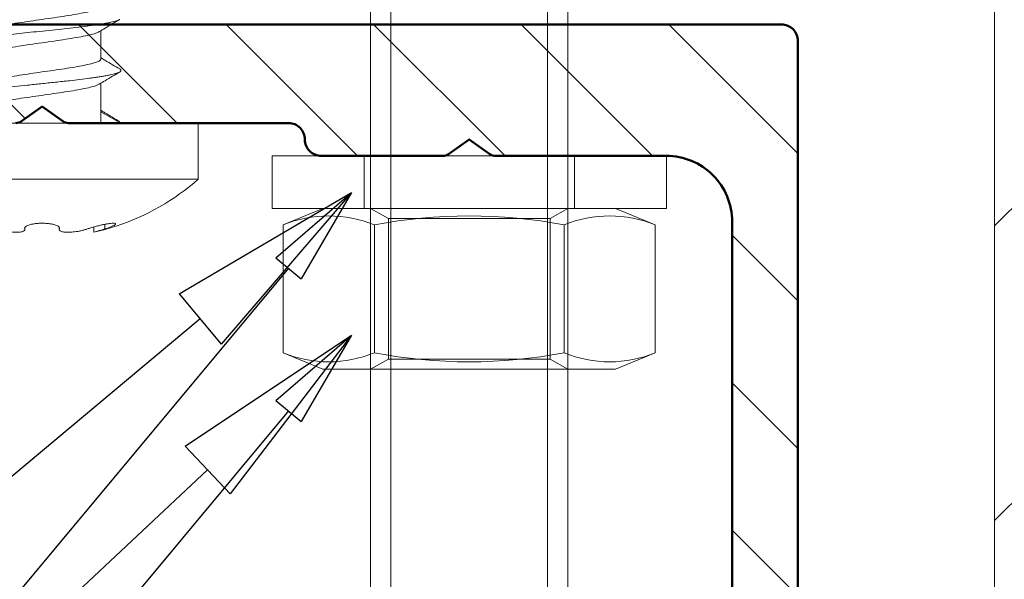
# Model space of a CAD drawing. Units: millimetres. Extents: x 955 to 34530, y -2978 to 2445.
# Drawn here: x 3158 to 3188, y -3 to 14 of the extents above; entities that cross this region are included whole.
import ezdxf
from ezdxf import colors
from ezdxf.entities.mleader import LeaderData, LeaderLine
from ezdxf.math import Vec2, Vec3

# ---------------------------------------------------------------- set-up
doc = ezdxf.new("R2010")
doc.units = ezdxf.units.MM
for name, color, linetype, lineweight in [('01a_TD_Profile', 7, 'Continuous', 50), ('03a_TD_Accessories', 3, 'Continuous', 15), ('07c_TD_Texte_Artikelnumber', 6, 'Continuous', 25), ('07c_TD_Texte_Artikelnumber @ 1', 6, 'Continuous', 25), ('07c_TD_Texte_Artikelnumber @ 2', 6, 'Continuous', 25), ('10a_TD_construction', 13, 'Continuous', 15)]:
    doc.layers.add(name, color=color, linetype=linetype, lineweight=lineweight)
doc.styles.add('Article Nr_TD', font='calibril.ttf', dxfattribs={"height": 2})

# ---------------------------------------------------------------- blocks, each defined once
blk = doc.blocks.new('*U73')
at = {"layer": '03a_TD_Accessories'}
for p, q in [((-1.679, 4.905), (-2.932, 3.741)), ((1.554, 1.424), (-1.679, 4.905)), ((3.532, -3.22), (-2.932, 3.741)), ((1.367, 3.852), (1.264, 3.756)), ((1.665, 3.678), (1.546, 3.568)), ((2.293, 2.824), (2.276, 2.807)), ((2.29, 2.827), (2.278, 2.816)), ((2.287, 2.831), (2.305, 2.841)), ((2.305, 2.841), (2.29, 2.827)), ((2.308, 2.838), (2.293, 2.824)), ((2.305, 2.841), (2.323, 2.851)), ((-1.17, 1.336), (-1.333, 2.019)), ((3.004, 2.059), (2.986, 2.042)), ((3.007, 2.055), (2.995, 2.044)), ((3.019, 2.073), (3.004, 2.059)), ((3.022, 2.069), (3.007, 2.055)), ((3.022, 2.069), (3.01, 2.052)), ((3.033, 2.086), (3.022, 2.069)), ((-0.918, 1.572), (1.518, -1.051)), ((-1.179, 1.33), (-1.808, 0.746)), ((1.554, 1.424), (4.786, -2.056)), ((-2.351, 0.241), (-2.98, -0.343))]:
    blk.add_line(p, q, dxfattribs=at)
for centre, radius, start, end in [((-2.412, -2.257), 7.2, 61.1324, 84.157), ((-2.412, -2.257), 7.2, 55.5176, 61.1324), ((-42.613, -71.709), 87.428, 59.57264, 59.79885)]:
    blk.add_arc(centre, radius, start, end, dxfattribs=at)
for points, knots in [([(1.725, 3.466), (1.694, 3.482), (1.627, 3.519), (1.527, 3.579), (1.424, 3.644), (1.324, 3.711), (1.232, 3.778), (1.153, 3.841), (1.086, 3.898), (1.051, 3.939), (1.019, 3.975), (1.029, 3.986), (1.031, 3.988)], [0, 0, 0, 0, 0.1072975, 0.2267188, 0.3511065, 0.4723682, 0.5875332, 0.6920525, 0.7784112, 0.841086, 0.8770354, 0.884728, 0.884728, 0.884728, 0.884728]), ([(1.031, 3.988), (1.035, 3.991), (1.056, 4.001), (1.106, 3.98), (1.179, 3.954), (1.27, 3.907), (1.334, 3.871), (1.367, 3.852)], [0, 0, 0, 0, 0.0150601, 0.0660753, 0.1481078, 0.2541177, 0.3689279, 0.3689279, 0.3689279, 0.3689279]), ([(2.323, 2.851), (2.325, 2.853), (2.332, 2.861), (2.338, 2.886), (2.329, 2.921), (2.308, 2.963), (2.276, 3.012), (2.232, 3.067), (2.178, 3.125), (2.118, 3.184), (2.051, 3.243), (1.976, 3.304), (1.893, 3.364), (1.809, 3.419), (1.752, 3.452), (1.725, 3.466)], [0, 0, 0, 0, 0.007318, 0.0340903, 0.0693003, 0.1158569, 0.174048, 0.2442766, 0.3252208, 0.4120725, 0.4975247, 0.5950396, 0.7008396, 0.8045546, 0.8962514, 0.8962514, 0.8962514, 0.8962514]), ([(2.536, 2.337), (2.511, 2.364), (2.462, 2.42), (2.397, 2.506), (2.342, 2.589), (2.302, 2.664), (2.277, 2.728), (2.267, 2.78), (2.273, 2.815), (2.284, 2.828), (2.287, 2.831)], [0, 0, 0, 0, 0.1109773, 0.2228779, 0.3231262, 0.4084598, 0.477219, 0.5293634, 0.5668739, 0.578544, 0.578544, 0.578544, 0.578544]), ([(3.01, 2.052), (3.008, 2.049), (2.995, 2.04), (2.959, 2.036), (2.908, 2.049), (2.847, 2.078), (2.777, 2.122), (2.7, 2.181), (2.618, 2.253), (2.564, 2.308), (2.536, 2.337)], [0, 0, 0, 0, 0.0110269, 0.0483584, 0.1004138, 0.1681566, 0.2503544, 0.3478001, 0.4585119, 0.5786309, 0.5786309, 0.5786309, 0.5786309]), ([(-1.34, 1.959), (-1.322, 1.876), (-1.284, 1.706), (-1.239, 1.495), (-1.212, 1.366), (-1.204, 1.325)], [0, 0, 0, 0, 0.2541549, 0.5227022, 0.6485358, 0.6485358, 0.6485358, 0.6485358]), ([(3.602, 1.445), (3.59, 1.474), (3.561, 1.534), (3.511, 1.623), (3.457, 1.709), (3.403, 1.788), (3.349, 1.858), (3.295, 1.922), (3.241, 1.98), (3.191, 2.027), (3.145, 2.063), (3.104, 2.086), (3.07, 2.098), (3.045, 2.095), (3.035, 2.088), (3.033, 2.086)], [0, 0, 0, 0, 0.0947146, 0.2000042, 0.3053071, 0.4006202, 0.4856411, 0.5715593, 0.651788, 0.7213791, 0.7791748, 0.8256743, 0.86113, 0.8883067, 0.8962086, 0.8962086, 0.8962086, 0.8962086]), ([(-1.17, 1.336), (-1.128, 1.375), (-1.045, 1.454), (-0.96, 1.533), (-0.918, 1.572)], [0, 0, 0, 0, 0.1724646, 0.3451379, 0.3451379, 0.3451379, 0.3451379]), ([(-1.179, 1.33), (-1.177, 1.331), (-1.175, 1.333), (-1.172, 1.335), (-1.17, 1.336)], [0, 0, 0, 0, 0.00529748, 0.01071716, 0.01071716, 0.01071716, 0.01071716]), ([(-2.445, 0.933), (-2.447, 0.933), (-2.456, 0.936), (-2.469, 0.939), (-2.485, 0.939), (-2.497, 0.936), (-2.507, 0.93), (-2.514, 0.92), (-2.516, 0.908), (-2.517, 0.893), (-2.515, 0.88), (-2.513, 0.872), (-2.513, 0.87)], [0, 0, 0, 0, 0.0080491, 0.0263573, 0.041407, 0.0538562, 0.0648682, 0.0760904, 0.0880218, 0.1023182, 0.1194494, 0.1267991, 0.1267991, 0.1267991, 0.1267991]), ([(-1.752, 0.73), (-1.817, 0.748), (-1.968, 0.792), (-2.199, 0.859), (-2.365, 0.909), (-2.445, 0.933)], [0, 0, 0, 0, 0.2032404, 0.4715095, 0.7218256, 0.7218256, 0.7218256, 0.7218256]), ([(1.286, -2.045), (1.28, -2.044), (1.257, -2.036), (1.214, -2.015), (1.151, -1.979), (1.078, -1.931), (0.964, -1.851), (0.803, -1.73), (0.586, -1.555), (0.334, -1.345), (0.053, -1.106), (-0.244, -0.848), (-0.559, -0.574), (-0.882, -0.292), (-1.184, -0.031), (-1.449, 0.196), (-1.645, 0.359), (-1.795, 0.482), (-1.902, 0.569), (-2.002, 0.647), (-2.095, 0.717), (-2.179, 0.778), (-2.254, 0.83), (-2.32, 0.872), (-2.378, 0.905), (-2.418, 0.924), (-2.44, 0.931), (-2.445, 0.933)], [0, 0, 0, 0, 0.016736, 0.073087, 0.145166, 0.2328, 0.335627, 0.563398, 0.835639, 1.173383, 1.54608, 1.943222, 2.353266, 2.798358, 3.229777, 3.549868, 3.845781, 3.993727, 4.131883, 4.259454, 4.375649, 4.479746, 4.571243, 4.649725, 4.714849, 4.770188, 4.784065, 4.784065, 4.784065, 4.784065]), ([(-2.513, 0.87), (-2.495, 0.787), (-2.457, 0.617), (-2.412, 0.406), (-2.385, 0.277), (-2.376, 0.236)], [0, 0, 0, 0, 0.2539922, 0.5223719, 0.648319, 0.648319, 0.648319, 0.648319]), ([(1.189, -1.351), (1.183, -1.356), (1.155, -1.38), (1.061, -1.338), (0.937, -1.277), (0.76, -1.158), (0.549, -1.004), (0.305, -0.816), (0.04, -0.605), (-0.238, -0.379), (-0.52, -0.151), (-0.794, 0.069), (-1.051, 0.272), (-1.281, 0.447), (-1.479, 0.584), (-1.629, 0.681), (-1.719, 0.717), (-1.752, 0.73)], [0, 0, 0, 0, 0.0222, 0.108024, 0.256625, 0.467442, 0.73355, 1.044796, 1.388807, 1.751739, 2.118922, 2.47551, 2.80708, 3.10035, 3.343816, 3.528539, 3.634534, 3.634534, 3.634534, 3.634534]), ([(-2.351, 0.241), (-2.331, 0.246), (-2.273, 0.26), (-2.166, 0.198), (-2.021, 0.117), (-1.837, -0.013), (-1.618, -0.176), (-1.371, -0.37), (-1.106, -0.583), (-0.834, -0.803), (-0.564, -1.022), (-0.303, -1.231), (-0.058, -1.422), (0.159, -1.586), (0.343, -1.712), (0.482, -1.8), (0.564, -1.832), (0.593, -1.843)], [0, 0, 0, 0, 0.06046, 0.174263, 0.345637, 0.570387, 0.845952, 1.165898, 1.512729, 1.865986, 2.21422, 2.554974, 2.871195, 3.145269, 3.370881, 3.542256, 3.634798, 3.634798, 3.634798, 3.634798]), ([(-2.925, -0.359), (-2.99, -0.34), (-3.141, -0.297), (-3.372, -0.229), (-3.538, -0.18), (-3.617, -0.156)], [0, 0, 0, 0, 0.2032338, 0.4716166, 0.7220486, 0.7220486, 0.7220486, 0.7220486]), ([(0.113, -3.134), (0.107, -3.132), (0.091, -3.126), (0.065, -3.115), (0.035, -3.1), (-0.012, -3.073), (-0.079, -3.031), (-0.169, -2.969), (-0.27, -2.894), (-0.386, -2.805), (-0.516, -2.7), (-0.661, -2.582), (-0.815, -2.453), (-1.004, -2.293), (-1.228, -2.101), (-1.492, -1.871), (-1.769, -1.63), (-2.052, -1.383), (-2.329, -1.143), (-2.599, -0.912), (-2.818, -0.728), (-2.987, -0.59), (-3.099, -0.501), (-3.2, -0.422), (-3.291, -0.354), (-3.372, -0.295), (-3.447, -0.245), (-3.513, -0.204), (-3.563, -0.177), (-3.597, -0.163), (-3.611, -0.158), (-3.617, -0.156)], [0, 0, 0, 0, 0.020847, 0.050073, 0.083892, 0.122357, 0.213166, 0.321953, 0.447897, 0.590109, 0.761341, 0.948687, 1.150235, 1.364059, 1.692238, 2.035086, 2.41471, 2.793766, 3.16294, 3.513211, 3.8613, 4.020157, 4.167331, 4.29186, 4.404828, 4.505628, 4.593679, 4.674137, 4.738888, 4.765416, 4.78435, 4.78435, 4.78435, 4.78435]), ([(0.02, -2.442), (-0.002, -2.447), (-0.068, -2.46), (-0.189, -2.386), (-0.353, -2.29), (-0.559, -2.14), (-0.798, -1.959), (-1.064, -1.749), (-1.345, -1.521), (-1.633, -1.288), (-1.916, -1.059), (-2.184, -0.848), (-2.424, -0.664), (-2.63, -0.519), (-2.79, -0.413), (-2.888, -0.373), (-2.924, -0.359)], [0, 0, 0, 0, 0.066267, 0.196677, 0.395686, 0.650916, 0.954371, 1.297773, 1.666644, 2.040155, 2.411027, 2.758091, 3.061857, 3.31706, 3.51608, 3.634164, 3.634164, 3.634164, 3.634164]), ([(-3.524, -0.847), (-3.502, -0.843), (-3.436, -0.83), (-3.315, -0.904), (-3.151, -1), (-2.945, -1.15), (-2.706, -1.331), (-2.44, -1.541), (-2.158, -1.769), (-1.87, -2.003), (-1.587, -2.231), (-1.32, -2.442), (-1.08, -2.626), (-0.874, -2.771), (-0.714, -2.877), (-0.616, -2.916), (-0.58, -2.931)], [0, 0, 0, 0, 0.066205, 0.196633, 0.395683, 0.650969, 0.954342, 1.298227, 1.667389, 2.040925, 2.411559, 2.758192, 3.061809, 3.31699, 3.516006, 3.633945, 3.633945, 3.633945, 3.633945])]:
    blk.add_open_spline(points, degree=3, knots=knots, dxfattribs=at)
for points in [[(-1.204, 1.325), (-1.203, 1.32), (-1.202, 1.315), (-1.201, 1.31)], [(-2.376, 0.236), (-2.375, 0.231), (-2.374, 0.226), (-2.373, 0.221)]]:
    blk.add_open_spline(points, degree=3, dxfattribs=at)
blk = doc.blocks.new('91504_WG')
at = {"layer": '03a_TD_Accessories'}
blk.add_lwpolyline([(4.45, -12.712), (5.662, -12.21), (5.662, -8.314), (4.45, -7.812), (-4.45, -7.812), (-5.662, -8.314), (-5.662, -12.21), (-4.45, -12.712)], close=True, dxfattribs=at)
for points in [[(5.662, -8.314, 0.197554), (2.887, -8.314, 0.094953), (-2.887, -8.314, 0.197554), (-5.662, -8.314)], [(5.662, -12.21, -0.197554), (2.887, -12.21, -0.094953), (-2.887, -12.21, -0.197554), (-5.662, -12.21)]]:
    blk.add_lwpolyline(points, format="xyb", dxfattribs=at)
for points in [[(-3, -12.712), (-2.459, -12.399), (-2.459, -8.124), (-3, -7.812)], [(-3, -12.712), (-3, -7.812)], [(3, -12.712), (2.459, -12.399), (2.459, -8.124), (3, -7.812)], [(3, -12.712), (3, -7.812)], [(-2.887, -12.21), (-2.887, -8.314)], [(2.459, -8.124), (-2.459, -8.124)], [(2.887, -12.21), (2.887, -8.314)], [(2.459, -12.399), (-2.459, -12.399)]]:
    blk.add_lwpolyline(points, dxfattribs=at)
blk = doc.blocks.new('91205_WG')
at = {"layer": '03a_TD_Accessories'}
for points in [[(6, -6.212), (-6, -6.212)], [(-6, -7.812), (-6, -6.212)], [(-3.2, -7.812), (-3.2, -6.212)], [(3.2, -7.812), (3.2, -6.212)], [(6, -7.812), (6, -6.212)], [(6, -7.812), (-6, -7.812)]]:
    blk.add_lwpolyline(points, dxfattribs=at)
blk = doc.blocks.new('91028_WG')
at = {"layer": '03a_TD_Accessories'}
blk.add_lwpolyline([(2.387, -25), (3, -24.386), (3, -1), (2, 0), (-2, 0), (-3, -1), (-3, -24.386), (-2.387, -25)], close=True, dxfattribs=at)
for points in [[(-2.387, -25), (-2.387, -0.386)], [(2.387, -25), (2.387, -0.386)]]:
    blk.add_lwpolyline(points, dxfattribs=at)
blk = doc.blocks.new('18900_WG')
at = {"layer": '01a_TD_Profile', "lineweight": 9}
h = blk.add_hatch(dxfattribs=at)
h.set_pattern_fill('ANSI31', color=256)
h.paths.add_polyline_path([(69.361, -0.5, 0.414214), (68.861, 0), (6.5, 0, 0.414214), (6, -0.5), (6, -77, 0.414214), (6.5, -77.5), (9.5, -77.5, 0.414214), (11, -76, 0.414214), (10.5, -75.5), (8.5, -75.5, -0.414214), (8, -75), (8, -70.3), (12.4, -70.3, 0.414214), (13.4, -69.3), (13.4, -68.54, 0.267949), (13.15, -68.107), (12.432, -67.692, 0.822703), (11.787, -68.432, -0.271128), (9.817, -68.434, 0.879049), (9.116, -67.733, -0.27046), (9.116, -65.767, 0.879049), (9.817, -65.066, -0.271128), (11.787, -65.068, 0.822703), (12.432, -65.808), (13.15, -65.393, 0.267949), (13.4, -64.96), (13.4, -64.2, 0.414214), (12.4, -63.2), (8, -63.2), (8, -6, -0.414214), (10, -4), (15.198, -4, 0.155096), (15.371, -3.945), (16, -3.5), (16.629, -3.945, 0.155096), (16.802, -4), (20.5, -4, 0.414214), (21, -3.5, -0.414214), (21.5, -3), (28.194, -3, 0.155096), (28.367, -2.945), (28.997, -2.5), (29.626, -2.945, 0.155096), (29.799, -3), (35.986, -3, -0.414214), (36.986, -4), (36.986, -7.818, -0.414214), (36.486, -8.318), (36.336, -8.318, 0.414214), (35.836, -8.818), (35.836, -9.819, 0.414214), (36.336, -10.319), (38.708, -10.319, 0.414214), (39.008, -10.019), (39.008, -9.844), (39.458, -9.584, 0.267949), (39.608, -9.325), (39.608, -8.774, 0.267949), (39.458, -8.514), (39.008, -8.254), (39.458, -7.994, 0.267949), (39.608, -7.735), (39.608, -7.184, 0.267949), (39.458, -6.924), (39.008, -6.664), (39.458, -6.404, 0.267949), (39.608, -6.145), (39.608, -5.594, 0.267949), (39.458, -5.334), (39.008, -5.074), (39.458, -4.814, 0.267949), (39.608, -4.555), (39.608, -4.399), (40.949, -3.426, -0.324774), (42.124, -3.426), (43.464, -4.399), (43.464, -5.347, 0.267949), (43.614, -5.607), (44.064, -5.867), (43.614, -6.127, 0.267949), (43.464, -6.387), (43.464, -6.937, 0.267949), (43.614, -7.197), (44.064, -7.457), (43.614, -7.717, 0.267949), (43.464, -7.977), (43.464, -8.527, 0.267949), (43.614, -8.787), (44.064, -9.047), (43.614, -9.307, 0.267949), (43.464, -9.567), (43.464, -9.819, 0.414214), (43.964, -10.319), (46.736, -10.319, 0.414214), (47.236, -9.819), (47.236, -8.818, 0.46652), (46.66, -8.313, -0.458537), (46.086, -7.818), (46.086, -4, -0.414214), (47.086, -3), (53.736, -3), (53.955, -3.38), (54.175, -3), (54.755, -3, 1), (55.355, -3), (56.155, -3, 1), (56.755, -3), (61.424, -3, -0.414214), (61.924, -3.5), (61.924, -4.581, 0.493145), (63.183, -5.547), (63.59, -5.438, 0.822703), (63.524, -4.459, -0.496836), (66.394, -3.266, 0.879049), (67.095, -3.967, -0.496836), (65.902, -6.837, 0.822703), (64.923, -6.771), (64.814, -7.178, 0.493145), (65.78, -8.437), (66.861, -8.437, -0.414214), (67.361, -8.937), (67.361, -63.2), (62.961, -63.2, 0.414214), (61.961, -64.2), (61.961, -64.96, 0.267949), (62.211, -65.393), (62.929, -65.808, 0.822703), (63.574, -65.068, -0.271128), (65.544, -65.066, 0.879049), (66.245, -65.767, -0.27046), (66.245, -67.733, 0.879049), (65.544, -68.434, -0.271128), (63.574, -68.432, 0.822703), (62.929, -67.692), (62.211, -68.107, 0.267949), (61.961, -68.54), (61.961, -69.3, 0.414214), (62.961, -70.3), (67.361, -70.3), (67.361, -75, -0.414214), (66.861, -75.5), (64.861, -75.5, 0.414214), (64.361, -76, 0.414214), (65.861, -77.5), (68.861, -77.5, 0.414214), (69.361, -77)])
at = {"layer": '01a_TD_Profile'}
for points in [[(29.799, -3, -0.155096), (29.626, -2.945), (28.997, -2.5), (28.367, -2.945, -0.155096), (28.194, -3), (21.5, -3, 0.414214), (21, -3.5, -0.414214), (20.5, -4), (16.802, -4, -0.155096), (16.629, -3.945), (16, -3.5), (15.371, -3.945, -0.155096), (15.198, -4), (10, -4, 0.414214), (8, -6), (8, -63.2)], [(6, -77), (6, -0.5, -0.414214), (6.5, 0), (68.861, 0, -0.414214), (69.361, -0.5), (69.361, -77, -0.414214)]]:
    blk.add_lwpolyline(points, format="xyb", dxfattribs=at)
blk = doc.blocks.new('_ClosedBlank')
at = {"color": 0, "linetype": 'ByBlock', "lineweight": -2}
for p, q in [((-1, 0.1667), (0, 0)), ((-1, 0.1667), (-1, -0.1667)), ((0, 0), (-1, -0.1667))]:
    blk.add_line(p, q, dxfattribs=at)
blk = doc.blocks.new('*U1013')
at = {"layer": '07c_TD_Texte_Artikelnumber @ 1'}
ml = blk.add_multileader_mtext('Standard', dxfattribs=at)
ml.set_content('91205', color=256, style='Article Nr_TD')
ml.set_leader_properties()
ml.set_arrow_properties(name='CLOSEDBLANK')
ml.build(insert=Vec2(0, 0))
ml.multileader.update_dxf_attribs({"arrow_head_size": 3})
ctx = ml.context
ctx.base_point, ctx.char_height, ctx.arrow_head_size, ctx.plane_origin = Vec3(3130.467, -12.927), 2, 3, Vec3(3176.475, 24.823)
ctx.text_align_type = 2
notes = []
notes.append((ctx, [(0, (1, 1, 0), (3150.104, -12.927), (-1, 0), 8, [(0, [(3168.519, 9.192), (3150.104, -12.927)], 0, [])])]))
ctx.mtext.insert, ctx.mtext.alignment, ctx.mtext.flow_direction = Vec3(3140.104, -11.914), 3, 5
at = {"layer": '07c_TD_Texte_Artikelnumber @ 2'}
ml = blk.add_multileader_mtext('Standard', dxfattribs=at)
ml.set_content('91205', color=256, style='Article Nr_TD')
ml.set_leader_properties()
ml.set_arrow_properties(name='CLOSEDBLANK')
ml.build(insert=Vec2(0, 0))
ml.multileader.update_dxf_attribs({"arrow_head_size": 6, "scale": 2})
ctx = ml.context
ctx.base_point, ctx.scale, ctx.char_height, ctx.arrow_head_size, ctx.landing_gap_size, ctx.plane_origin = Vec3(2980.373, -76.778), 2, 5, 6, 4, Vec3(3176.475, 24.823)
ctx.text_align_type = 2
notes.append((ctx, [(0, (1, 1, 0), (3023.465, -76.778), (-1, 0), 16, [(0, [(3168.519, 9.192), (3065.74, -76.778)], 0, [])])]))
ctx.mtext.insert, ctx.mtext.alignment, ctx.mtext.flow_direction = Vec3(3003.465, -74.246), 3, 5
for ctx, leaders in notes:
    for number, flags, end, landing, length, lines in leaders:
        leader = LeaderData()
        leader.index, (leader.has_last_leader_line, leader.has_dogleg_vector, leader.attachment_direction) = number, flags
        leader.last_leader_point, leader.dogleg_vector, leader.dogleg_length = Vec3(end), Vec3(landing), length
        for number, points, colour, breaks in lines:
            line = LeaderLine()
            line.index, line.vertices, line.color, line.breaks = number, Vec3.list(points), colors.encode_raw_color(colour), breaks
            leader.lines.append(line)
        ctx.leaders.append(leader)
blk = doc.blocks.new('*U1014')
at = {"layer": '07c_TD_Texte_Artikelnumber @ 1'}
ml = blk.add_multileader_mtext('Standard', dxfattribs=at)
ml.set_content('91504', color=256, style='Article Nr_TD')
ml.set_leader_properties()
ml.set_arrow_properties(name='CLOSEDBLANK')
ml.build(insert=Vec2(0, 0))
ml.multileader.update_dxf_attribs({"arrow_head_size": 3})
ctx = ml.context
ctx.base_point, ctx.char_height, ctx.arrow_head_size, ctx.plane_origin = Vec3(3130.364, -17.277), 2, 3, Vec3(3176.475, 20.473)
ctx.text_align_type = 2
notes = []
notes.append((ctx, [(0, (1, 1, 0), (3150.104, -17.277), (-1, 0), 8, [(0, [(3168.519, 4.843), (3150.104, -17.277)], 0, [])])]))
ctx.mtext.insert, ctx.mtext.alignment, ctx.mtext.flow_direction = Vec3(3140.104, -16.264), 3, 5
at = {"layer": '07c_TD_Texte_Artikelnumber @ 2'}
ml = blk.add_multileader_mtext('Standard', dxfattribs=at)
ml.set_content('91504', color=256, style='Article Nr_TD')
ml.set_leader_properties()
ml.set_arrow_properties(name='CLOSEDBLANK')
ml.build(insert=Vec2(0, 0))
ml.multileader.update_dxf_attribs({"arrow_head_size": 6, "scale": 2})
ctx = ml.context
ctx.base_point, ctx.scale, ctx.char_height, ctx.arrow_head_size, ctx.landing_gap_size, ctx.plane_origin = Vec3(2980.373, -86.096), 2, 5, 6, 4, Vec3(3176.475, 20.473)
ctx.text_align_type = 2
notes.append((ctx, [(0, (1, 1, 0), (3023.723, -86.096), (-1, 0), 16, [(0, [(3168.519, 4.843), (3071.438, -86.096)], 0, [])])]))
ctx.mtext.insert, ctx.mtext.alignment, ctx.mtext.flow_direction = Vec3(3003.723, -83.564), 3, 5
for ctx, leaders in notes:
    for number, flags, end, landing, length, lines in leaders:
        leader = LeaderData()
        leader.index, (leader.has_last_leader_line, leader.has_dogleg_vector, leader.attachment_direction) = number, flags
        leader.last_leader_point, leader.dogleg_vector, leader.dogleg_length = Vec3(end), Vec3(landing), length
        for number, points, colour, breaks in lines:
            line = LeaderLine()
            line.index, line.vertices, line.color, line.breaks = number, Vec3.list(points), colors.encode_raw_color(colour), breaks
            leader.lines.append(line)
        ctx.leaders.append(leader)

msp = doc.modelspace()

# ---------------------------------------------------------------- hatches: boundary and pattern name
at = {"layer": '10a_TD_construction'}
h = msp.add_hatch(dxfattribs=at)
h.set_pattern_fill('ANSI33', color=256, scale=2)
h.set_pattern_definition([(45, (-18879.414, -4933.977), (-8.980256, 8.980256), []), (45, (-18870.434, -4933.977), (-8.980256, 8.980256), [6.35, -3.175])])
h.paths.add_polyline_path([(3253.09, -73.96), (3253.09, 185.04), (3188.09, 185.04), (3188.09, 160.575), (3221.549, 165.575), (3221.549, 153.109), (3188.09, 148.109), (3188.09, -73.96)])

# ---------------------------------------------------------------- linework, layer by layer
msp.add_line((3188.09, 148.109), (3188.09, -73.96), dxfattribs=at)

# ---------------------------------------------------------------- block references
at = {"layer": '01a_TD_Profile', "xscale": -1}
msp.add_blockref('18900_WG', (3188.102, 14.307), dxfattribs=at)
at = {"layer": '03a_TD_Accessories', "rotation": 227.1217233716674}
msp.add_blockref('*U73', (3159.119, 11.704), dxfattribs=at)
at = {"layer": '03a_TD_Accessories', "xscale": -1}
for name in ['91028_WG', '91205_WG', '91504_WG']:
    msp.add_blockref(name, (3172.102, 16.519), dxfattribs=at)
at = {"layer": '07c_TD_Texte_Artikelnumber'}
for name in ['*U1013', '*U1014']:
    msp.add_blockref(name, (0, 0), dxfattribs=at)

doc.saveas('drawing.dxf')
